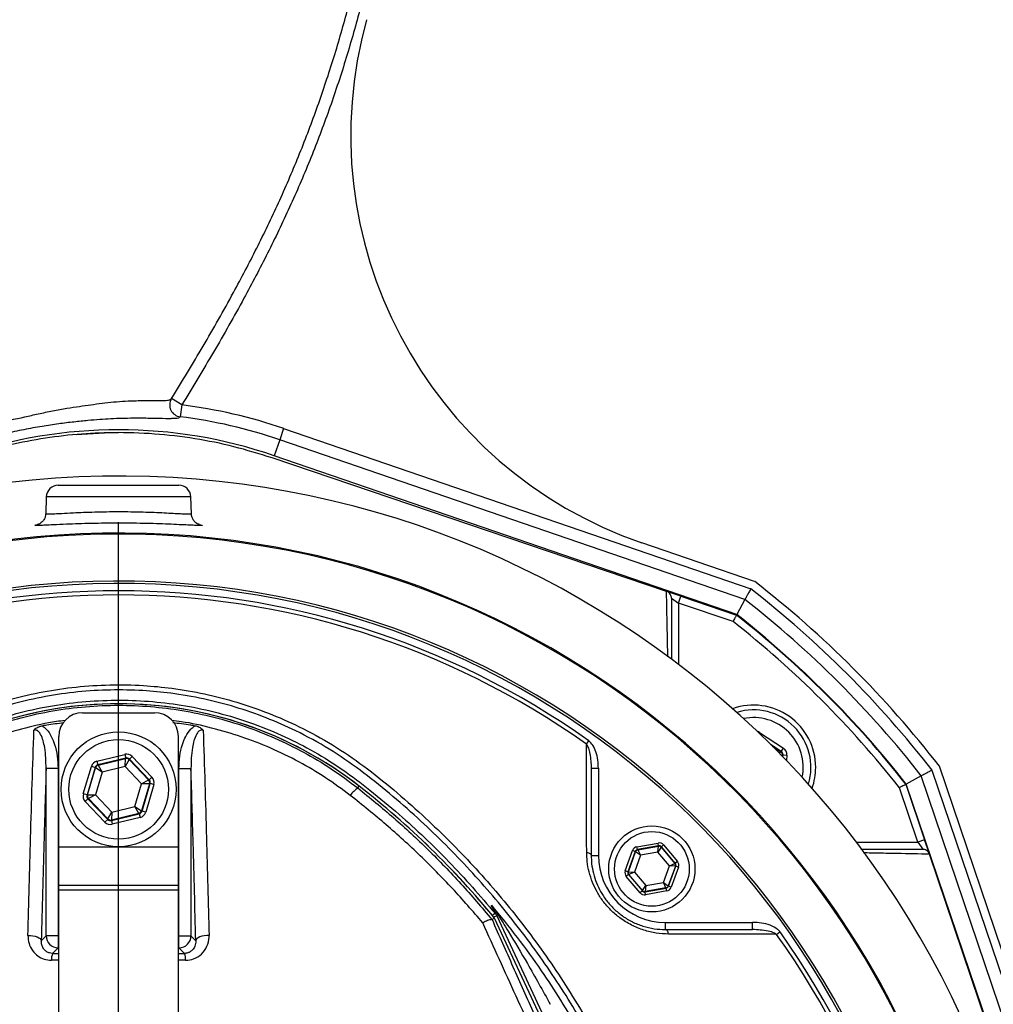
# Model space of a CAD drawing. Extents: x 300 to 4100, y 100 to 5860.
# Drawn here: x 1092 to 1296, y 2746 to 2952 of the extents above; entities that cross this region are included whole.
import ezdxf

# ---------------------------------------------------------------- set-up
doc = ezdxf.new("R2010")
doc.units = 0
doc.header["$LTSCALE"] = 20
doc.layers.get('0').update_dxf_attribs({"linetype": 'CONTINUOUS'})
doc.layers.add('AM_BOR', color=7, linetype='CONTINUOUS')
doc.styles.add('SLDTEXTSTYLE0', font='TXT', dxfattribs={"width": 0.605})
doc.dimstyles.new('SLDDIMSTYLE0', dxfattribs={"dimtxt": 40, "dimasz": 40, "dimexe": 0, "dimexo": 0.0625, "dimgap": 10, "dimtad": 1, "dimdec": 0, "dimrnd": 1e-09, "dimzin": 12, "dimtxsty": 'SLDTEXTSTYLE0', "dimsah": 1, "dimcen": 0.09, "dimazin": 3, "dimtfac": 1, "dimtdec": 0, "dimtofl": 0, "dimtmove": 0, "dimatfit": 3, "dimtolj": 1, "dimtzin": 12})

# ---------------------------------------------------------------- blocks, each defined once
blk = doc.blocks.new('_D_7')
at = {"layer": 'AM_BOR', "color": 7}
for p, q in [((1212.09, 3062.98), (1509.56, 3062.98)), ((1489.56, 3062.98), (1489.56, 2662.98)), ((1316.9, 2662.98), (1509.56, 2662.98))]:
    blk.add_line(p, q, dxfattribs=at)
for points in [[(1489.56, 3062.98), (1484.56, 3022.98), (1494.56, 3022.98)], [(1489.56, 2662.98), (1494.56, 2702.98), (1484.56, 2702.98)]]:
    blk.add_solid(points, dxfattribs=at)
at = {"layer": 'AM_BOR', "color": 7, "insert": (1437.99, 2817.15), "char_height": 40, "attachment_point": 1, "rotation": 90, "style": 'SLDTEXTSTYLE0'}
blk.add_mtext('400', dxfattribs=at)
blk = doc.blocks.new('SW_CENTERMARKSYMBOL_3')
at = {"layer": 'AM_BOR', "color": 0}
blk.add_line((0, 5), (0, 183.81), dxfattribs=at)

msp = doc.modelspace()

# ---------------------------------------------------------------- linework, layer by layer
at = {"color": 8, "linetype": 'CONTINUOUS'}
for p, q in [((1126.27, 2871.27), (1124.14, 2872.59)), ((1126.27, 2871.27), (1125.96, 2868.79)), ((1147.56, 2866.34), (1146.75, 2863.97)), ((1147.56, 2866.34), (1245.09, 2832.83)), ((1146.75, 2863.97), (1145.61, 2860.65)), ((1128.17, 2852.07), (1098, 2852.07)), ((1228.55, 2830.9), (1230.05, 2829.89)), ((1230.05, 2829.89), (1230.53, 2831.31)), ((1230.05, 2829.89), (1230.05, 2817.05)), ((1241.41, 2826.04), (1230.05, 2829.89)), ((1246.84, 2802.72), (1246.94, 2802.87)), ((1246.94, 2802.87), (1251.92, 2799.55)), ((1210.78, 2800.4), (1211.28, 2801.11)), ((1251.48, 2798.88), (1249.26, 2800.36)), ((1249.62, 2800), (1251.38, 2798.83)), ((1251.48, 2798.88), (1251.92, 2799.55)), ((1108.57, 2796.86), (1114.39, 2798.28)), ((1114.58, 2797.5), (1108.76, 2796.09)), ((1108.84, 2796), (1114.55, 2797.39)), ((1114.39, 2798.28), (1114.58, 2797.5)), ((1114.48, 2795.73), (1114.55, 2797.39)), ((1114.55, 2797.39), (1114.58, 2797.5)), ((1115.35, 2797.28), (1115.31, 2797.17)), ((1115.92, 2797.83), (1115.35, 2797.28)), ((1119.48, 2792.95), (1115.35, 2797.28)), ((1115.92, 2797.83), (1120.06, 2793.5)), ((1251.06, 2798.56), (1251.38, 2798.83)), ((1251.38, 2798.83), (1251.48, 2798.88)), ((1251.73, 2798.11), (1251.53, 2798.07)), ((1251.73, 2798.11), (1251.72, 2797.88)), ((1251.83, 2798.16), (1251.73, 2798.11)), ((1251.81, 2797.78), (1251.83, 2798.16)), ((1251.83, 2798.16), (1252.63, 2798.11)), ((1252.63, 2798.11), (1252.56, 2797.01)), ((1097.96, 2760.35), (1097.96, 2795.35)), ((1100.46, 2795.35), (1097.96, 2795.35)), ((1100.46, 2795.35), (1100.46, 2760.35)), ((1105.73, 2790.01), (1107.41, 2795.76)), ((1108.18, 2795.53), (1106.5, 2789.79)), ((1106.61, 2789.81), (1108.26, 2795.45)), ((1108.18, 2795.53), (1107.41, 2795.76)), ((1108.26, 2795.45), (1108.18, 2795.53)), ((1109.67, 2794.56), (1108.26, 2795.45)), ((1108.57, 2796.86), (1108.76, 2796.09)), ((1108.76, 2796.09), (1108.84, 2796)), ((1108.84, 2796), (1109.67, 2794.56)), ((1114.48, 2795.73), (1109.67, 2794.56)), ((1115.31, 2797.17), (1114.48, 2795.73)), ((1117.9, 2792.15), (1114.48, 2795.73)), ((1115.31, 2797.17), (1119.37, 2792.92)), ((1125.71, 2795.35), (1128.21, 2795.35)), ((1125.71, 2760.35), (1125.71, 2795.35)), ((1128.21, 2795.35), (1128.21, 2760.35)), ((1211.78, 2795.37), (1213.28, 2795.37)), ((1213.28, 2795.37), (1213.28, 2777.18)), ((1109.67, 2794.56), (1108.27, 2789.81)), ((1120.06, 2793.5), (1119.48, 2792.95)), ((1282.95, 2794.97), (1316.1, 2696.99)), ((1116.51, 2787.4), (1117.9, 2792.15)), ((1117.9, 2792.15), (1119.37, 2792.92)), ((1119.56, 2792.14), (1117.9, 2792.15)), ((1119.56, 2792.14), (1117.91, 2786.51)), ((1117.99, 2786.42), (1119.67, 2792.17)), ((1120.44, 2791.95), (1118.76, 2786.2)), ((1119.37, 2792.92), (1119.48, 2792.95)), ((1119.67, 2792.17), (1119.56, 2792.14)), ((1120.44, 2791.95), (1119.67, 2792.17)), ((1163.06, 2791.25), (1163.34, 2791.61)), ((1279.99, 2779.94), (1276.15, 2791.3)), ((1106.5, 2789.79), (1105.73, 2790.01)), ((1106.5, 2789.79), (1106.61, 2789.81)), ((1106.61, 2789.81), (1108.27, 2789.81)), ((1106.8, 2789.04), (1106.69, 2789.01)), ((1108.27, 2789.81), (1106.8, 2789.04)), ((1110.86, 2784.79), (1106.8, 2789.04)), ((1108.27, 2789.81), (1111.7, 2786.23)), ((1106.69, 2789.01), (1106.11, 2788.46)), ((1110.25, 2784.13), (1106.11, 2788.46)), ((1106.69, 2789.01), (1110.83, 2784.68)), ((1111.7, 2786.23), (1116.51, 2787.4)), ((1117.33, 2785.95), (1116.51, 2787.4)), ((1116.51, 2787.4), (1117.91, 2786.51)), ((1110.86, 2784.79), (1111.7, 2786.23)), ((1111.59, 2784.45), (1117.41, 2785.87)), ((1111.7, 2786.23), (1111.63, 2784.56)), ((1117.33, 2785.95), (1111.63, 2784.56)), ((1117.6, 2785.09), (1111.78, 2783.68)), ((1117.41, 2785.87), (1117.33, 2785.95)), ((1117.41, 2785.87), (1117.6, 2785.09)), ((1117.91, 2786.51), (1117.99, 2786.42)), ((1118.76, 2786.2), (1117.99, 2786.42)), ((1110.83, 2784.68), (1110.25, 2784.13)), ((1110.83, 2784.68), (1110.86, 2784.79)), ((1111.63, 2784.56), (1111.59, 2784.45)), ((1111.59, 2784.45), (1111.78, 2783.68)), ((1100.59, 2778.98), (1125.59, 2778.98)), ((1221.34, 2778.96), (1225.77, 2779.75)), ((1221.45, 2778.37), (1221.34, 2778.96)), ((1225.87, 2779.16), (1221.45, 2778.37)), ((1221.51, 2778.3), (1225.84, 2779.08)), ((1225.71, 2777.84), (1225.84, 2779.08)), ((1226.41, 2778.88), (1225.71, 2777.84)), ((1225.87, 2779.16), (1225.77, 2779.75)), ((1225.84, 2779.08), (1225.87, 2779.16)), ((1226.44, 2778.96), (1226.41, 2778.88)), ((1226.41, 2778.88), (1229.25, 2775.51)), ((1226.89, 2779.35), (1226.44, 2778.96)), ((1229.33, 2775.53), (1226.44, 2778.96)), ((1226.89, 2779.35), (1229.79, 2775.92)), ((1267.15, 2779.94), (1279.99, 2779.94)), ((1281.41, 2780.42), (1279.99, 2779.94)), ((1279.99, 2779.94), (1281.01, 2778.44)), ((1211.78, 2777.18), (1213.28, 2777.18)), ((1218.91, 2773.96), (1220.43, 2778.19)), ((1220.99, 2777.98), (1219.47, 2773.76)), ((1219.55, 2773.77), (1221.05, 2777.92)), ((1220.99, 2777.98), (1220.43, 2778.19)), ((1222.06, 2777.19), (1220.8, 2773.69)), ((1221.05, 2777.92), (1220.99, 2777.98)), ((1222.06, 2777.19), (1221.05, 2777.92)), ((1221.45, 2778.37), (1221.51, 2778.3)), ((1221.51, 2778.3), (1222.06, 2777.19)), ((1225.71, 2777.84), (1222.06, 2777.19)), ((1228.11, 2775), (1225.71, 2777.84)), ((1226.85, 2771.51), (1228.11, 2775)), ((1229.36, 2774.92), (1227.86, 2770.78)), ((1227.92, 2770.71), (1229.44, 2774.94)), ((1228.11, 2775), (1229.25, 2775.51)), ((1229.36, 2774.92), (1228.11, 2775)), ((1230, 2774.74), (1228.48, 2770.51)), ((1229.25, 2775.51), (1229.33, 2775.53)), ((1229.79, 2775.92), (1229.33, 2775.53)), ((1229.44, 2774.94), (1229.36, 2774.92)), ((1230, 2774.74), (1229.44, 2774.94)), ((1219.47, 2773.76), (1218.91, 2773.96)), ((1219.58, 2773.17), (1219.12, 2772.78)), ((1222.02, 2769.35), (1219.12, 2772.78)), ((1219.47, 2773.76), (1219.55, 2773.77)), ((1219.55, 2773.77), (1220.8, 2773.69)), ((1219.66, 2773.18), (1219.58, 2773.17)), ((1219.58, 2773.17), (1222.47, 2769.74)), ((1220.8, 2773.69), (1219.66, 2773.18)), ((1222.5, 2769.82), (1219.66, 2773.18)), ((1220.8, 2773.69), (1223.2, 2770.85)), ((1222.5, 2769.82), (1223.2, 2770.85)), ((1223.2, 2770.85), (1223.07, 2769.61)), ((1223.2, 2770.85), (1226.85, 2771.51)), ((1227.4, 2770.39), (1226.85, 2771.51)), ((1226.85, 2771.51), (1227.86, 2770.78)), ((1227.86, 2770.78), (1227.92, 2770.71)), ((1228.48, 2770.51), (1227.92, 2770.71)), ((1100.59, 2769.96), (1125.59, 2769.96)), ((1222.47, 2769.74), (1222.02, 2769.35)), ((1222.47, 2769.74), (1222.5, 2769.82)), ((1223.04, 2769.53), (1227.46, 2770.33)), ((1223.07, 2769.61), (1223.04, 2769.53)), ((1223.14, 2768.94), (1223.04, 2769.53)), ((1227.4, 2770.39), (1223.07, 2769.61)), ((1227.57, 2769.74), (1223.14, 2768.94)), ((1227.46, 2770.33), (1227.4, 2770.39)), ((1227.57, 2769.74), (1227.46, 2770.33)), ((1191.73, 2765.08), (1191.16, 2764.61)), ((1191.4, 2766.13), (1191.8, 2765.58)), ((1192.07, 2764.54), (1191.45, 2764.26)), ((1210.09, 2724.4), (1191.6, 2764.07)), ((1227.28, 2761.68), (1227.28, 2763.18)), ((1227.28, 2763.18), (1245.48, 2763.18)), ((1245.48, 2761.68), (1245.48, 2763.18)), ((1096.96, 2759.35), (1097.96, 2760.35)), ((1100.46, 2760.35), (1097.96, 2760.35)), ((1100.46, 2760.35), (1100.46, 2757.85)), ((1100.46, 2760.35), (1100.59, 2760.35)), ((1125.59, 2760.35), (1125.71, 2760.35)), ((1125.71, 2760.35), (1128.21, 2760.35)), ((1125.71, 2757.85), (1125.71, 2760.35)), ((1128.21, 2760.35), (1129.21, 2759.35)), ((1250.51, 2760.68), (1251.21, 2761.17)), ((1100.46, 2757.85), (1099.3, 2756.69)), ((1099.3, 2756.69), (1100.59, 2756.69)), ((1100.59, 2757.85), (1100.46, 2757.85)), ((1125.71, 2757.85), (1125.59, 2757.85)), ((1125.59, 2756.69), (1126.87, 2756.69)), ((1126.87, 2756.69), (1125.71, 2757.85)), ((1100.59, 2755.25), (1099.08, 2755.26)), ((1127.09, 2755.26), (1125.59, 2755.25))]:
    msp.add_line(p, q, dxfattribs=at)
at = {"color": 7, "linetype": 'CONTINUOUS'}
for p, q in [((1243.88, 2830.6), (1146.75, 2863.97)), ((1227.52, 2832.32), (1145.14, 2860.2)), ((1242.18, 2827.47), (1145.61, 2860.65)), ((1100.5, 2854.48), (1125.67, 2854.48)), ((1098, 2852.07), (1097.88, 2848.53)), ((1128.29, 2848.53), (1128.17, 2852.07)), ((1245.92, 2834.37), (1222.34, 2842.47)), ((1227.52, 2832.32), (1227.53, 2832.32)), ((1230.53, 2831.31), (1227.6, 2832.3)), ((1230.53, 2831.31), (1242.13, 2827.38)), ((1243.88, 2830.6), (1242.18, 2827.47)), ((1105.59, 2806.98), (1120.59, 2806.98)), ((1100.59, 2778.98), (1100.59, 2801.98)), ((1125.59, 2778.98), (1125.59, 2801.98)), ((1211.78, 2795.37), (1211.78, 2777.18)), ((1317.74, 2697.55), (1284.49, 2795.8)), ((1280.72, 2793.77), (1277.58, 2792.08)), ((1313.74, 2696.19), (1280.72, 2793.77)), ((1277.49, 2792.03), (1281.41, 2780.42)), ((1310.41, 2695.07), (1277.58, 2792.08)), ((1100.59, 2770.98), (1100.59, 2778.98)), ((1125.59, 2770.98), (1125.59, 2778.98)), ((1282.4, 2777.5), (1281.41, 2780.42)), ((1310.31, 2695.03), (1282.43, 2777.42)), ((1282.43, 2777.42), (1282.43, 2777.42)), ((1100.59, 2770.98), (1125.59, 2770.98)), ((1100.59, 2769.96), (1100.59, 2770.98)), ((1125.59, 2769.96), (1125.59, 2770.98)), ((1100.59, 2734), (1100.59, 2769.96)), ((1125.59, 2734), (1125.59, 2769.96)), ((1192.07, 2764.54), (1210.66, 2724.67)), ((1191.07, 2763.75), (1191.08, 2763.75)), ((1191.6, 2764.07), (1191.08, 2763.75)), ((1191.6, 2764.07), (1191.58, 2764.06)), ((1210.1, 2724.41), (1191.6, 2764.07)), ((1227.28, 2761.68), (1245.48, 2761.68))]:
    msp.add_line(p, q, dxfattribs=at)
at = {"color": 7, "linetype": 'CONTINUOUS', "flags": 128}
msp.add_lwpolyline([(1104.25, 2865.09), (1110.12, 2865.43), (1113.09, 2865.48)], dxfattribs=at)
at = {"color": 8, "linetype": 'CONTINUOUS', "flags": 128}
for points in [[(1210.84, 2777.83), (1211.04, 2777.79), (1211.22, 2777.73), (1211.39, 2777.65), (1211.53, 2777.57), (1211.64, 2777.48), (1211.72, 2777.38), (1211.77, 2777.28), (1211.78, 2777.18)], [(1094.17, 2760.43), (1094.68, 2760.42), (1095.19, 2760.37), (1095.66, 2760.27), (1096.08, 2760.14), (1096.43, 2759.97), (1096.7, 2759.78), (1096.88, 2759.57), (1096.96, 2759.35)], [(1132, 2760.43), (1131.49, 2760.42), (1130.99, 2760.37), (1130.51, 2760.27), (1130.09, 2760.14), (1129.74, 2759.97), (1129.47, 2759.78), (1129.29, 2759.57), (1129.21, 2759.35)], [(1227.94, 2760.73), (1227.89, 2760.93), (1227.83, 2761.12), (1227.76, 2761.28), (1227.68, 2761.42), (1227.59, 2761.53), (1227.49, 2761.61), (1227.39, 2761.66), (1227.28, 2761.68)]]:
    msp.add_lwpolyline(points, dxfattribs=at)
at = {"color": 7, "linetype": 'CONTINUOUS'}
for centre, radius in [((1113.09, 2790.98), 12), ((1224.45, 2774.35), 9)]:
    msp.add_circle(centre, radius, dxfattribs=at)
at = {"color": 8, "linetype": 'CONTINUOUS'}
for centre, radius in [((1113.09, 2790.98), 10.4), ((1224.45, 2774.35), 7.8)]:
    msp.add_circle(centre, radius, dxfattribs=at)
at = {"color": 7, "linetype": 'CONTINUOUS'}
for centre, radius, start, end in [((1251.59, 2927.59), 90, 164.4313, 251.0393), ((1113.09, 2765.98), 103.62, 71.0393, 82.862), ((1113.09, 2765.98), 100.1, 71.0393, 108.9607), ((1113.09, 2662.98), 193.44, 272.9633, 180), ((1100.5, 2851.98), 2.5, 90, 178), ((1125.67, 2851.98), 2.5, 2, 90), ((1113.09, 2662.98), 181.31, 360, 266.8383), ((1113.09, 2662.98), 216.84, 37.772, 52.223), ((1113.09, 2662.98), 171, 0, 266.6475), ((1113.09, 2662.98), 212.62, 37.9624, 52.0353), ((1113.09, 2662.98), 209, 38.13, 51.87), ((1113.09, 2662.98), 209.1, 38.1251, 51.8749), ((1113.09, 2726.98), 81.88, 90, 127.8636), ((1113.09, 2726.98), 81.88, 52.1364, 90), ((1245.67, 2795.56), 13, 0, 109.5893), ((1245.67, 2795.56), 12, 343.0614, 106.9386), ((1105.59, 2801.98), 5, 90, 180), ((1120.59, 2801.98), 5, 360, 90), ((1245.67, 2795.56), 13, 340.4107, 0), ((1054.78, 2651.98), 176.88, 39.3266, 52.1364)]:
    msp.add_arc(centre, radius, start, end, dxfattribs=at)
at = {"color": 8, "linetype": 'CONTINUOUS'}
for centre, radius, start, end in [((1126.27, 2871.27), 2.5, 148.3847, 262.8001), ((1113.09, 2765.98), 106.12, 71.0393, 82.862), ((1113.09, 2662.98), 181.52, 273.158, 180), ((1113.09, 2662.98), 171.5, 360, 266.6572), ((1113.09, 2662.98), 169.47, 54.5908, 125.4092), ((1113.09, 2662.98), 215.12, 37.8491, 52.147), ((1113.09, 2662.98), 168.61, 54.5908, 125.4092), ((1113.09, 2662.98), 207.5, 38.2008, 51.7992), ((1113.09, 2726.98), 81.87, 52.1364, 127.8636), ((1245.67, 2795.56), 10.4, 348.5029, 101.4971), ((1114.74, 2796.62), 0.8, 43.7024, 103.681), ((1250.93, 2798.16), 0.8, 356.3163, 56.2949), ((1109.03, 2795.23), 0.8, 103.7024, 163.681), ((1118.79, 2792.37), 0.8, 343.7024, 43.681), ((1167.19, 2785.4), 7.17, 125.2593, 143.0011), ((1054.78, 2651.98), 176.87, 39.3259, 52.1364), ((1107.38, 2789.59), 0.8, 163.7024, 223.681), ((1117.14, 2786.73), 0.8, 283.7024, 343.681), ((1111.44, 2785.34), 0.8, 223.7024, 283.681), ((1225.95, 2778.49), 0.6, 40.1967, 100.1753), ((1227.28, 2777.18), 14, 180, 270), ((1221.61, 2777.71), 0.6, 100.1967, 160.1753), ((1228.79, 2775.13), 0.6, 340.1967, 40.1753), ((1220.12, 2773.57), 0.6, 160.1967, 220.1753), ((1227.3, 2770.98), 0.6, 280.1967, 340.1753), ((1222.96, 2770.2), 0.6, 220.1967, 280.1753), ((1192.56, 2766.71), 1.36, 205.4325, 235.9815), ((1189.81, 2763.49), 2.49, 25.0004, 39.6052), ((1100.47, 2760.36), 2.5, 180.1836, 269.8164), ((1125.71, 2760.36), 2.5, 270.1836, 359.8164), ((1113.09, 2662.98), 168.61, 324.5908, 35.4092), ((1113.09, 2662.98), 169.47, 324.5908, 35.4092), ((1102.84, 2755.43), 3.76, 160.4629, 182.7292), ((1123.33, 2755.43), 3.76, 357.2708, 19.5371)]:
    msp.add_arc(centre, radius, start, end, dxfattribs=at)
for centre, major_axis, ratio, start_param, end_param in [((1246.05, 2801.54), (-0.1, -1.6), 0.999797, 2.618082, 2.954008), ((1251.04, 2798.22), (-1.43, -0.71), 0.999797, 2.618082, 3.665103), ((1114.77, 2796.73), (-0.45, -1.54), 0.999797, 2.618082, 3.665103), ((1114.77, 2796.73), (0.225, 0.768), 0.999391, 5.759674, 6.806696), ((1251.04, 2798.22), (0.718, 0.355), 0.999391, 5.759674, 6.806696), ((1108.95, 2795.31), (1.11, -1.16), 0.999797, 2.618082, 3.665103), ((1108.95, 2795.31), (-0.553, 0.579), 0.999391, 5.759674, 6.806696), ((1118.9, 2792.4), (-1.55, -0.38), 0.999797, 2.618082, 3.665103), ((1118.9, 2792.4), (0.778, 0.189), 0.999391, 5.759674, 6.806696), ((1107.27, 2789.56), (1.55, 0.38), 0.999797, 2.618082, 3.665103), ((1107.27, 2789.56), (0.778, 0.189), 0.999391, 2.618082, 3.665103), ((1117.22, 2786.65), (-0.553, 0.579), 0.999391, 2.618082, 3.665103), ((1117.22, 2786.65), (-1.11, 1.16), 0.999797, 2.618082, 3.665103), ((1111.4, 2785.23), (0.45, 1.54), 0.999797, 2.618082, 3.665103), ((1111.4, 2785.23), (0.225, 0.768), 0.999391, 2.618082, 3.665103), ((1221.56, 2777.78), (0.774, -0.917), 0.999797, 2.618082, 3.665103), ((1225.98, 2778.57), (-0.41, -1.13), 0.999797, 2.618082, 3.665103), ((1225.98, 2778.57), (0.204, 0.565), 0.999391, 5.759674, 6.806696), ((1221.56, 2777.78), (-0.387, 0.459), 0.999391, 5.759674, 6.806696), ((1228.88, 2775.14), (0.591, 0.106), 0.999391, 5.759674, 6.806696), ((1228.88, 2775.14), (-1.18, -0.21), 0.999797, 2.618082, 3.665103), ((1220.03, 2773.55), (1.18, 0.21), 0.999797, 2.618082, 3.665103), ((1220.03, 2773.55), (0.591, 0.106), 0.999391, 2.618082, 3.665103), ((1227.35, 2770.92), (-0.387, 0.459), 0.999391, 2.618082, 3.665103), ((1227.35, 2770.92), (-0.774, 0.917), 0.999797, 2.618082, 3.665103), ((1222.93, 2770.12), (0.41, 1.13), 0.999797, 2.618082, 3.665103), ((1222.93, 2770.12), (0.204, 0.565), 0.999391, 2.618082, 3.665103)]:
    msp.add_ellipse(centre, major_axis=major_axis, ratio=ratio, start_param=start_param, end_param=end_param, dxfattribs=at)
for points, knots in [([(1124.14, 2872.59), (1126.37, 2876.23), (1130.82, 2883.53), (1136.75, 2894.02), (1141.99, 2903.99), (1146.55, 2913.46), (1150.73, 2923.14), (1154.52, 2933.06), (1157.92, 2943.2), (1160.92, 2953.56), (1163.52, 2964.06), (1165.03, 2971.11), (1165.79, 2974.64), (1165.79, 2974.64)], [0, 0, 0, 0, 0.11557, 0.231219, 0.325745, 0.420381, 0.515428, 0.610644, 0.707629, 0.80478, 0.902342, 0.999999, 1, 1, 1, 1]), ([(1168.22, 2974.12), (1167.46, 2970.58), (1165.93, 2963.51), (1163.32, 2952.96), (1160.3, 2942.5), (1156.88, 2932.26), (1153.07, 2922.27), (1148.87, 2912.53), (1144.26, 2902.94), (1138.96, 2892.86), (1132.98, 2882.28), (1128.51, 2874.94), (1126.27, 2871.27)], [0, 0, 0, 0, 0.097112, 0.194271, 0.291711, 0.389315, 0.483927, 0.578704, 0.673942, 0.769304, 0.884604, 1, 1, 1, 1]), ([(1093.55, 2868.75), (1093.55, 2868.75), (1094.47, 2868.98), (1096.42, 2869.44), (1099.39, 2870.06), (1102.3, 2870.58), (1104.99, 2870.99), (1108.06, 2871.42), (1111.23, 2871.86), (1114.52, 2872.08), (1117.25, 2872.18), (1120.03, 2872.21), (1122.4, 2872.21), (1123.7, 2872.24), (1123.86, 2872.41), (1124.05, 2872.53), (1124.14, 2872.59)], [0, 0, 0, 0, 0.000001, 0.049631, 0.10438, 0.160952, 0.216608, 0.273789, 0.388325, 0.445534, 0.50301, 0.59467, 0.68951, 0.790168, 0.894164, 1, 1, 1, 1]), ([(1081.13, 2865.59), (1081.13, 2865.59), (1083.16, 2866.24), (1087.27, 2867.42), (1091.44, 2868.35), (1093.55, 2868.75), (1093.55, 2868.75)], [0, 0, 0, 0, 0.000005, 0.499032, 0.999995, 1, 1, 1, 1]), ([(1125.96, 2868.79), (1125.86, 2868.73), (1125.66, 2868.61), (1125.59, 2868.42), (1124.6, 2868.4), (1124.15, 2868.4)], [0, 0, 0, 0, 0.351519, 0.705346, 1, 1, 1, 1]), ([(1097.89, 2848.53), (1097.88, 2848.53), (1097.81, 2848.5), (1098.07, 2848.48), (1098.68, 2848.49), (1099.75, 2848.54), (1101.34, 2848.62), (1103.37, 2848.74), (1105.74, 2848.84), (1108.08, 2848.92), (1110.59, 2848.98), (1113.14, 2848.99), (1115.72, 2848.97), (1118.2, 2848.92), (1120.55, 2848.84), (1122.67, 2848.74), (1124.53, 2848.64), (1126.06, 2848.56), (1127.23, 2848.5), (1127.97, 2848.48), (1128.32, 2848.49), (1128.26, 2848.52), (1128.24, 2848.53)], [0, 0, 0, 0, 0.0020104, 0.0547001, 0.1089338, 0.161625, 0.2158455, 0.2868356, 0.3397328, 0.3941585, 0.4470496, 0.5014756, 0.554439, 0.6089446, 0.6618402, 0.7162648, 0.7689218, 0.8230901, 0.875632, 0.9296937, 0.9824453, 1, 1, 1, 1]), ([(1095.87, 2846.09), (1095.75, 2846.1), (1095.5, 2846.11), (1095.71, 2846.17), (1095.82, 2846.2)], [0, 0, 0, 0, 0.516346, 1, 1, 1, 1]), ([(1129.94, 2846.28), (1130.13, 2846.25), (1130.54, 2846.17), (1130.63, 2846.1), (1130.35, 2846.09), (1130.23, 2846.09)], [0, 0, 0, 0, 0.320954, 0.700445, 1, 1, 1, 1]), ([(1227.79, 2818.67), (1227.77, 2819.72), (1227.72, 2822.14), (1227.64, 2826.15), (1227.57, 2829.61), (1227.53, 2831.75), (1227.52, 2832.32)], [0, 0, 0, 0, 0.200317, 0.463814, 0.857815, 1, 1, 1, 1]), ([(1070.87, 2528.8), (1068.85, 2529.59), (1064.8, 2531.16), (1058.89, 2533.93), (1053.12, 2536.99), (1046.47, 2541), (1039.11, 2546.16), (1031.24, 2552.72), (1023.87, 2560.01), (1017.18, 2567.87), (1011.2, 2576.24), (1005.96, 2585.03), (1001.45, 2594.32), (998.07, 2603.12), (995.54, 2611.48), (993.74, 2619.27), (992.3, 2628.2), (991.28, 2638.01), (990.75, 2649.26), (990.97, 2661.83), (992.25, 2675.68), (994.78, 2690.25), (998.54, 2704.74), (1003.32, 2718.39), (1008.91, 2731.09), (1015.16, 2742.87), (1022.31, 2754.23), (1030.03, 2764.7), (1037.69, 2773.69), (1044.87, 2781.14), (1051.72, 2787.54), (1058.5, 2793.29), (1064.98, 2798.17), (1071.29, 2802.02), (1077.45, 2805.15), (1083.9, 2807.78), (1090.56, 2809.89), (1097.34, 2811.44), (1104.24, 2812.44), (1111.25, 2812.88), (1117.93, 2812.75), (1124.55, 2812.12), (1131.07, 2810.99), (1137.83, 2809.25), (1144.44, 2806.96), (1151.15, 2804), (1157.83, 2800.34), (1164.39, 2795.88), (1170.58, 2790.9), (1178.08, 2784.27), (1186.69, 2775.75), (1196.03, 2764.91), (1204.6, 2753.21), (1212.2, 2740.85), (1218.76, 2727.98), (1224.29, 2714.64), (1228.8, 2700.72), (1232.16, 2686.48), (1234.36, 2672.11), (1235.41, 2657.63), (1235.3, 2642.97), (1234.13, 2629.81), (1232.29, 2618.27), (1229.82, 2608.37), (1226.49, 2598.62), (1222.36, 2589.22), (1217.48, 2580.24), (1211.89, 2571.75), (1205.55, 2563.66), (1198.55, 2556.15), (1190.98, 2549.29), (1182.91, 2543.12), (1174.27, 2537.6), (1165.07, 2532.71), (1158.58, 2530.11), (1155.3, 2528.8)], [0, 0, 0, 0, 0.008574, 0.017147, 0.025777, 0.034407, 0.047799, 0.061286, 0.07492, 0.088755, 0.102143, 0.115626, 0.129253, 0.143079, 0.152997, 0.163901, 0.174807, 0.188905, 0.203002, 0.219382, 0.238573, 0.257904, 0.277677, 0.297603, 0.315041, 0.33258, 0.350431, 0.368387, 0.384419, 0.397591, 0.409811, 0.42203, 0.433294, 0.442416, 0.451539, 0.460806, 0.470073, 0.479196, 0.488318, 0.497591, 0.506864, 0.514686, 0.523835, 0.532984, 0.542282, 0.551581, 0.562118, 0.572655, 0.583342, 0.594033, 0.612878, 0.631839, 0.651174, 0.670642, 0.689454, 0.708393, 0.727739, 0.747228, 0.766089, 0.785083, 0.804492, 0.824042, 0.837422, 0.850881, 0.86448, 0.878267, 0.891573, 0.904971, 0.918512, 0.93225, 0.945572, 0.958894, 0.97237, 0.986065, 1, 1, 1, 1]), ([(1034.44, 2765.08), (1036.53, 2767.53), (1040.73, 2772.45), (1047.53, 2779.4), (1054.73, 2786.01), (1061.51, 2791.66), (1067.89, 2796.26), (1073.86, 2799.8), (1080.17, 2802.87), (1086.71, 2805.38), (1093.39, 2807.31), (1100.18, 2808.68), (1107.15, 2809.48), (1114.15, 2809.69), (1121.09, 2809.3), (1127.95, 2808.35), (1134.8, 2806.8), (1141.46, 2804.67), (1147.88, 2802.02), (1154.03, 2798.85), (1159.97, 2795.13), (1165.82, 2790.68), (1173.33, 2784.39), (1182.28, 2775.99), (1188.57, 2768.72), (1191.73, 2765.08)], [0, 0, 0, 0, 0.05168, 0.1035141, 0.1558203, 0.2082862, 0.2448717, 0.281711, 0.3193521, 0.3572705, 0.3938249, 0.4306329, 0.4682415, 0.5061265, 0.5426808, 0.5794888, 0.6170973, 0.6549821, 0.6914896, 0.7282498, 0.7657995, 0.8036131, 0.8460449, 0.9227687, 1, 1, 1, 1]), ([(1063.12, 2791.25), (1064.87, 2792.57), (1068.39, 2795.21), (1074.08, 2798.61), (1080.06, 2801.6), (1086.31, 2804.07), (1092.76, 2806.03), (1099.39, 2807.46), (1106.2, 2808.33), (1113.02, 2808.62), (1119.78, 2808.34), (1126.42, 2807.51), (1133.04, 2806.13), (1139.51, 2804.2), (1145.77, 2801.74), (1151.78, 2798.79), (1157.6, 2795.33), (1161.23, 2792.62), (1163.06, 2791.25)], [0, 0, 0, 0, 0.061255, 0.12251, 0.184467, 0.247422, 0.309518, 0.372046, 0.435934, 0.500289, 0.562081, 0.623873, 0.686523, 0.750063, 0.811662, 0.873689, 0.936384, 1, 1, 1, 1]), ([(1101.92, 2805.33), (1101.32, 2805.27), (1098.53, 2804.94), (1093.6, 2803.82), (1087.3, 2801.99), (1081.26, 2799.63), (1075.51, 2796.83), (1069.93, 2793.57), (1066.45, 2791), (1064.7, 2789.71)], [0, 0, 0, 0, 0.04424, 0.206168, 0.370387, 0.526166, 0.681942, 0.839853, 1, 1, 1, 1]), ([(1097.09, 2804.26), (1097.1, 2804.26), (1097.43, 2804.07), (1098.2, 2803.42), (1099.1, 2802.06), (1099.86, 2800.15), (1100.36, 2797.89), (1100.43, 2796.2), (1100.46, 2795.35)], [0, 0, 0, 0, 0.000851, 0.116787, 0.302461, 0.487268, 0.740396, 1, 1, 1, 1]), ([(1161.47, 2789.71), (1159.76, 2790.97), (1156.33, 2793.5), (1150.76, 2796.78), (1144.89, 2799.65), (1138.79, 2802.02), (1132.54, 2803.83), (1127.69, 2804.93), (1124.89, 2805.26), (1124.23, 2805.34)], [0, 0, 0, 0, 0.156081, 0.313261, 0.473834, 0.635556, 0.793246, 0.950938, 1, 1, 1, 1]), ([(1125.71, 2795.35), (1125.74, 2796.19), (1125.8, 2797.88), (1126.31, 2800.14), (1127.08, 2802.06), (1127.95, 2803.45), (1128.76, 2804.04), (1129.08, 2804.26)], [0, 0, 0, 0, 0.256601, 0.512754, 0.697557, 0.883226, 1, 1, 1, 1]), ([(1094.17, 2760.43), (1094.35, 2767.26), (1094.73, 2781.85), (1095.17, 2795.86), (1095.41, 2803.31)], [0, 0, 0, 0, 0.468655, 1, 1, 1, 1]), ([(1097.96, 2795.35), (1097.93, 2796.8), (1097.89, 2798.75), (1097.37, 2801.11), (1096.96, 2802.25), (1096.5, 2802.94), (1096.17, 2803.22), (1095.93, 2803.34), (1095.68, 2803.38), (1095.5, 2803.35), (1095.42, 2803.32), (1095.41, 2803.31)], [0, 0, 0, 0, 0.482613, 0.647785, 0.800756, 0.883229, 0.91775, 0.94219, 0.969732, 0.995822, 1, 1, 1, 1]), ([(1130.77, 2803.31), (1130.75, 2803.32), (1130.66, 2803.35), (1130.48, 2803.38), (1130.21, 2803.33), (1129.98, 2803.21), (1129.66, 2802.93), (1129.21, 2802.25), (1128.8, 2801.11), (1128.28, 2798.75), (1128.24, 2796.8), (1128.21, 2795.35)], [0, 0, 0, 0, 0.004178, 0.032912, 0.057809, 0.089302, 0.116755, 0.19923, 0.352204, 0.517379, 1, 1, 1, 1]), ([(1130.77, 2803.31), (1131, 2795.86), (1131.44, 2781.85), (1131.82, 2767.26), (1132, 2760.43)], [0, 0, 0, 0, 0.531345, 1, 1, 1, 1]), ([(1210.84, 2777.83), (1210.84, 2778.71), (1210.83, 2783.13), (1210.81, 2790.67), (1210.79, 2797.28), (1210.78, 2800.4)], [0, 0, 0, 0, 0.11636, 0.58181, 1, 1, 1, 1]), ([(1210.78, 2800.4), (1210.93, 2800.14), (1211.29, 2799.51), (1211.67, 2797.81), (1211.74, 2796.38), (1211.78, 2795.37)], [0, 0, 0, 0, 0.175434, 0.413264, 1, 1, 1, 1]), ([(1213.28, 2795.37), (1213.26, 2795.95), (1213.22, 2797.12), (1212.82, 2798.74), (1212.25, 2800.17), (1211.58, 2800.81), (1211.28, 2801.11)], [0, 0, 0, 0, 0.276498, 0.559809, 0.799874, 1, 1, 1, 1]), ([(1097.96, 2795.35), (1097.8, 2790.13), (1097.45, 2778.34), (1097.13, 2766.15), (1096.96, 2759.35)], [0, 0, 0, 0, 0.442151, 1, 1, 1, 1]), ([(1129.21, 2759.35), (1129.04, 2766.15), (1128.72, 2778.34), (1128.37, 2790.13), (1128.21, 2795.35)], [0, 0, 0, 0, 0.557849, 1, 1, 1, 1]), ([(1163.06, 2791.25), (1165.58, 2789.2), (1170.62, 2785.1), (1177.79, 2778.39), (1184.67, 2771.32), (1188.93, 2766.27), (1191.07, 2763.75)], [0, 0, 0, 0, 0.248015, 0.49682, 0.748011, 1, 1, 1, 1]), ([(1189.14, 2763.09), (1187.06, 2765.5), (1182.89, 2770.33), (1176.13, 2777.14), (1169.02, 2783.67), (1163.99, 2787.7), (1161.47, 2789.71)], [0, 0, 0, 0, 0.248096, 0.496937, 0.748073, 1, 1, 1, 1]), ([(1227.94, 2760.73), (1227.08, 2760.77), (1225.38, 2760.85), (1222.76, 2761.48), (1220.19, 2762.54), (1217.85, 2763.98), (1215.84, 2765.71), (1214.24, 2767.55), (1212.98, 2769.51), (1212, 2771.56), (1211.31, 2773.7), (1210.91, 2775.82), (1210.86, 2777.19), (1210.84, 2777.83)], [0, 0, 0, 0, 0.102056, 0.204023, 0.307133, 0.410134, 0.499213, 0.588291, 0.669223, 0.750195, 0.836406, 0.922669, 1, 1, 1, 1]), ([(1282.43, 2777.42), (1280.23, 2777.46), (1276.94, 2777.52), (1272.2, 2777.62), (1269.72, 2777.67), (1268.62, 2777.69)], [0, 0, 0, 0, 0.530973, 0.791407, 1, 1, 1, 1]), ([(1190.94, 2766.76), (1192.75, 2764.54), (1196.39, 2760.08), (1202.61, 2751.43), (1209.35, 2740.68), (1216.1, 2727.59), (1221.76, 2714.02), (1226.24, 2700.16), (1229.53, 2686.09), (1231.66, 2671.91), (1232.66, 2657.6), (1232.53, 2644.97), (1231.68, 2634.08), (1230.54, 2625.21), (1228.95, 2616.7), (1227.43, 2611.33), (1226.67, 2608.64)], [0, 0, 0, 0, 0.0509783, 0.1019567, 0.1889295, 0.2761958, 0.3634649, 0.4504417, 0.5354242, 0.6206762, 0.7059288, 0.7909123, 0.8457796, 0.9006468, 0.9503236, 1, 1, 1, 1]), ([(1191.73, 2765.08), (1191.62, 2765.32), (1191.35, 2765.89), (1191.09, 2766.44), (1190.94, 2766.76)], [0, 0, 0, 0, 0.4209325, 1, 1, 1, 1]), ([(1191.8, 2765.58), (1191.98, 2765.29), (1192.83, 2763.96), (1195.1, 2760.27), (1198.79, 2754.1), (1201.66, 2748.91), (1203.24, 2746.06)], [0, 0, 0, 0, 0.049761, 0.226371, 0.574235, 1, 1, 1, 1]), ([(1207.4, 2723.37), (1205.99, 2726.39), (1202.18, 2734.54), (1196.05, 2747.83), (1191.45, 2757.99), (1189.14, 2763.09)], [0, 0, 0, 0, 0.226356, 0.612331, 1, 1, 1, 1]), ([(1191.08, 2763.75), (1192.53, 2760.47), (1195.44, 2753.92), (1199.89, 2743.98), (1204.42, 2733.98), (1207.5, 2727.27), (1209.04, 2723.91)], [0, 0, 0, 0, 0.248867, 0.498158, 0.748825, 1, 1, 1, 1]), ([(1251.21, 2761.17), (1251.2, 2761.19), (1251.06, 2761.39), (1250.46, 2761.98), (1249.15, 2762.64), (1247.36, 2763.1), (1246.11, 2763.15), (1245.48, 2763.18)], [0, 0, 0, 0, 0.0081, 0.119154, 0.39929, 0.699239, 1, 1, 1, 1]), ([(1094.17, 2760.43), (1094.21, 2759.87), (1094.28, 2758.75), (1095.04, 2757.28), (1096.15, 2756.15), (1097.52, 2755.41), (1098.56, 2755.31), (1099.08, 2755.26)], [0, 0, 0, 0, 0.217462, 0.437265, 0.632212, 0.815655, 1, 1, 1, 1]), ([(1127.09, 2755.26), (1127.09, 2755.26), (1127.67, 2755.26), (1128.91, 2755.49), (1130.53, 2756.51), (1131.66, 2758.12), (1132, 2759.53), (1132, 2760.31), (1132, 2760.43)], [0, 0, 0, 0, 0.000458, 0.204287, 0.440751, 0.697983, 0.951554, 1, 1, 1, 1]), ([(1250.51, 2760.68), (1249.64, 2760.68), (1245.29, 2760.69), (1237.79, 2760.71), (1231.1, 2760.73), (1227.94, 2760.73)], [0, 0, 0, 0, 0.1163596, 0.5818065, 1, 1, 1, 1]), ([(1250.51, 2760.68), (1250.36, 2760.77), (1249.82, 2761.12), (1248.11, 2761.55), (1246.56, 2761.63), (1245.48, 2761.68)], [0, 0, 0, 0, 0.100359, 0.371696, 1, 1, 1, 1]), ([(1099.3, 2756.69), (1099.07, 2756.71), (1098.81, 2756.74), (1098.33, 2756.89), (1097.84, 2757.17), (1097.33, 2757.76), (1096.99, 2758.5), (1096.97, 2759.06), (1096.96, 2759.35)], [0, 0, 0, 0, 0.135324, 0.158185, 0.328563, 0.525451, 0.761101, 1, 1, 1, 1])]:
    msp.add_open_spline(points, degree=3, knots=knots, dxfattribs=at)
at = {"color": 7, "linetype": 'CONTINUOUS'}
for points, knots in [([(1124.15, 2868.4), (1124.07, 2868.39), (1123.6, 2868.37), (1121.66, 2868.43), (1118.33, 2868.49), (1113.8, 2868.48), (1109.87, 2868.28), (1106.73, 2868.01), (1103.83, 2867.72), (1100.58, 2867.32), (1097.04, 2866.79), (1093.28, 2866.12), (1088.18, 2865.02), (1084.41, 2863.91), (1081.9, 2863.16)], [0, 0, 0, 0, 0.020337, 0.121661, 0.226417, 0.343922, 0.461777, 0.525101, 0.589859, 0.652862, 0.718186, 0.787877, 0.858263, 1, 1, 1, 1]), ([(1145.14, 2860.2), (1142.5, 2861.03), (1137.21, 2862.68), (1128.98, 2864.32), (1120.55, 2865.32), (1112.31, 2865.58), (1104.39, 2865.2), (1096.8, 2864.24), (1089.22, 2862.72), (1084.26, 2861.21), (1081.77, 2860.45)], [0, 0, 0, 0, 0.128484, 0.257859, 0.390049, 0.52321, 0.640652, 0.758774, 0.879022, 1, 1, 1, 1]), ([(1097.85, 2848.53), (1097.84, 2848.33), (1097.82, 2847.89), (1097.54, 2847.31), (1097.16, 2846.84), (1096.79, 2846.54), (1096.49, 2846.38), (1096.3, 2846.3), (1096.17, 2846.26), (1096.17, 2846.26), (1096.16, 2846.26)], [0, 0, 0, 0, 0.136675, 0.294763, 0.430568, 0.548768, 0.645862, 0.733987, 0.845586, 1, 1, 1, 1]), ([(1130.01, 2846.26), (1130, 2846.26), (1130, 2846.26), (1129.86, 2846.31), (1129.6, 2846.42), (1129.19, 2846.67), (1128.75, 2847.12), (1128.38, 2847.78), (1128.33, 2848.28), (1128.3, 2848.54)], [0, 0, 0, 0, 0.14835, 0.279209, 0.38308, 0.500269, 0.656983, 0.825534, 1, 1, 1, 1]), ([(1095.82, 2846.2), (1095.82, 2846.2), (1095.86, 2846.22), (1096.03, 2846.25), (1096.18, 2846.27)], [0, 0, 0, 0, 0.1670971, 1, 1, 1, 1]), ([(1130.23, 2846.09), (1130.2, 2846.09), (1130.06, 2846.07), (1129.32, 2846.1), (1128.02, 2846.15), (1126.26, 2846.23), (1124.14, 2846.33), (1121.69, 2846.43), (1119.01, 2846.51), (1116.14, 2846.56), (1113.21, 2846.58), (1110.24, 2846.56), (1107.39, 2846.51), (1104.67, 2846.43), (1101.94, 2846.33), (1099.61, 2846.22), (1097.77, 2846.13), (1096.59, 2846.09), (1095.96, 2846.07), (1095.88, 2846.09), (1095.87, 2846.09)], [0, 0, 0, 0, 0.014287, 0.073687, 0.134768, 0.194045, 0.255016, 0.314296, 0.375311, 0.4345, 0.495453, 0.554557, 0.615421, 0.674691, 0.735704, 0.815542, 0.875028, 0.936213, 0.995876, 1, 1, 1, 1]), ([(1228.55, 2830.9), (1228.55, 2830.91), (1228.55, 2831.03), (1228.51, 2831.31), (1228.33, 2831.73), (1227.99, 2832.11), (1227.68, 2832.25), (1227.53, 2832.32)], [0, 0, 0, 0, 0.010515, 0.188345, 0.459275, 0.729626, 1, 1, 1, 1]), ([(1245.09, 2832.83), (1245.09, 2832.83), (1245.01, 2832.68), (1244.79, 2832.28), (1244.46, 2831.68), (1244.15, 2831.1), (1243.94, 2830.7), (1243.9, 2830.64), (1243.88, 2830.6)], [0, 0, 0, 0, 0.004564, 0.130615, 0.350824, 0.568158, 0.784054, 1, 1, 1, 1]), ([(1228.55, 2830.9), (1228.55, 2828.72), (1228.55, 2825.46), (1228.55, 2821.06), (1228.55, 2818.93), (1228.55, 2818.16)], [0, 0, 0, 0, 0.563658, 0.841267, 1, 1, 1, 1]), ([(1242.13, 2827.38), (1242.12, 2827.37), (1242.11, 2827.34), (1241.99, 2827.11), (1241.81, 2826.78), (1241.6, 2826.41), (1241.47, 2826.15), (1241.41, 2826.05), (1241.41, 2826.04)], [0, 0, 0, 0, 0.210839, 0.421632, 0.63377, 0.848804, 0.994328, 1, 1, 1, 1]), ([(1154.86, 2529.78), (1158.11, 2531.08), (1164.44, 2533.6), (1173.43, 2538.36), (1181.92, 2543.74), (1190.02, 2549.88), (1197.56, 2556.68), (1204.47, 2564.06), (1210.72, 2571.96), (1216.34, 2580.42), (1221.22, 2589.34), (1225.32, 2598.61), (1228.62, 2608.16), (1231.15, 2618.05), (1233, 2629.49), (1234.18, 2642.42), (1234.36, 2656.87), (1233.37, 2671.49), (1231.18, 2685.94), (1227.87, 2700.05), (1223.46, 2713.79), (1217.91, 2727.28), (1211.31, 2740.21), (1203.77, 2752.46), (1195.34, 2764.01), (1185.94, 2774.94), (1177.23, 2783.56), (1169.67, 2790.16), (1163.6, 2795.04), (1157.12, 2799.49), (1150.52, 2803.09), (1143.94, 2805.99), (1137.5, 2808.22), (1130.83, 2809.95), (1124.37, 2811.06), (1117.88, 2811.68), (1111.39, 2811.81), (1104.57, 2811.4), (1097.76, 2810.43), (1091.08, 2808.91), (1084.56, 2806.87), (1078.27, 2804.32), (1072.17, 2801.26), (1065.84, 2797.41), (1059.43, 2792.63), (1052.7, 2786.9), (1045.99, 2780.68), (1038.77, 2773.23), (1031.22, 2764.42), (1023.55, 2754.1), (1016.44, 2742.91), (1010.1, 2731.09), (1004.48, 2718.41), (999.73, 2704.96), (995.97, 2690.7), (993.35, 2675.99), (992.06, 2662.08), (991.82, 2649.2), (992.34, 2638.4), (993.33, 2628.61), (994.67, 2620.1), (996.53, 2611.96), (999.05, 2603.58), (1002.43, 2594.8), (1006.84, 2585.69), (1012.05, 2576.89), (1018, 2568.57), (1024.6, 2560.82), (1031.8, 2553.67), (1039.65, 2547.09), (1047.64, 2541.48), (1055.57, 2536.81), (1063.28, 2532.94), (1068.63, 2530.84), (1071.31, 2529.78)], [0, 0, 0, 0, 0.013898, 0.027129, 0.040453, 0.053919, 0.067579, 0.080902, 0.094224, 0.107735, 0.121441, 0.134791, 0.148234, 0.16182, 0.175598, 0.194563, 0.213658, 0.233171, 0.252831, 0.271738, 0.290778, 0.310236, 0.329835, 0.348753, 0.367796, 0.387223, 0.406778, 0.417268, 0.427813, 0.438349, 0.449018, 0.45803, 0.467146, 0.476261, 0.485485, 0.493215, 0.502199, 0.511289, 0.520378, 0.529575, 0.538561, 0.54765, 0.556738, 0.565931, 0.577505, 0.589089, 0.601781, 0.614472, 0.630955, 0.648482, 0.666107, 0.684043, 0.702089, 0.721385, 0.740821, 0.760707, 0.780749, 0.796378, 0.812008, 0.823857, 0.835704, 0.846482, 0.857259, 0.870667, 0.884074, 0.897672, 0.911469, 0.924876, 0.938284, 0.951885, 0.965686, 0.977117, 0.988547, 1, 1, 1, 1]), ([(1095.41, 2803.31), (1095.41, 2803.31), (1095.44, 2803.35), (1095.66, 2803.6), (1096.18, 2804.02), (1096.79, 2804.18), (1097.09, 2804.26)], [0, 0, 0, 0, 0.005198, 0.076335, 0.534861, 1, 1, 1, 1]), ([(1097.09, 2804.26), (1097.42, 2804.32), (1098.93, 2804.6), (1100.45, 2804.78), (1101.64, 2804.91)], [0, 0, 0, 0, 0.219209, 1, 1, 1, 1]), ([(1124.43, 2804.92), (1125.65, 2804.78), (1127.21, 2804.61), (1128.75, 2804.32), (1129.08, 2804.26)], [0, 0, 0, 0, 0.785218, 1, 1, 1, 1]), ([(1129.08, 2804.26), (1129.37, 2804.19), (1129.95, 2804.03), (1130.48, 2803.63), (1130.72, 2803.37), (1130.76, 2803.31), (1130.77, 2803.31)], [0, 0, 0, 0, 0.4421, 0.886179, 0.994805, 1, 1, 1, 1]), ([(1282.95, 2794.97), (1282.94, 2794.97), (1282.79, 2794.89), (1282.4, 2794.67), (1281.79, 2794.35), (1281.21, 2794.04), (1280.81, 2793.82), (1280.75, 2793.79), (1280.72, 2793.77)], [0, 0, 0, 0, 0.004533, 0.130863, 0.351089, 0.56836, 0.784154, 1, 1, 1, 1]), ([(1277.49, 2792.03), (1277.47, 2792.02), (1277.44, 2792), (1277.22, 2791.88), (1276.89, 2791.7), (1276.51, 2791.5), (1276.26, 2791.36), (1276.15, 2791.3), (1276.15, 2791.3)], [0, 0, 0, 0, 0.2108393, 0.4216317, 0.6337697, 0.8488039, 0.9943278, 1, 1, 1, 1]), ([(1211.78, 2777.18), (1211.8, 2776.59), (1211.84, 2775.36), (1212.2, 2773.43), (1212.82, 2771.48), (1213.7, 2769.62), (1214.84, 2767.84), (1216.3, 2766.17), (1218.08, 2764.63), (1220.09, 2763.38), (1221.65, 2762.71), (1223.27, 2762.18), (1224.97, 2761.78), (1226.51, 2761.71), (1227.28, 2761.68)], [0, 0, 0, 0, 0.0783264, 0.1650178, 0.2516454, 0.3321596, 0.4126221, 0.5007509, 0.5888802, 0.6845145, 0.7802542, 0.7941646, 0.8970289, 1, 1, 1, 1]), ([(1268.07, 2778.44), (1268.91, 2778.44), (1271.11, 2778.44), (1275.57, 2778.44), (1278.83, 2778.44), (1281.01, 2778.44)], [0, 0, 0, 0, 0.169868, 0.443546, 1, 1, 1, 1]), ([(1282.43, 2777.42), (1282.36, 2777.58), (1282.22, 2777.88), (1281.83, 2778.23), (1281.42, 2778.4), (1281.13, 2778.44), (1281.02, 2778.44), (1281.01, 2778.44)], [0, 0, 0, 0, 0.270376, 0.540729, 0.811659, 0.989477, 1, 1, 1, 1]), ([(1191.33, 2766.12), (1191.24, 2766.3), (1191.12, 2766.52), (1190.97, 2766.72), (1190.94, 2766.76), (1190.94, 2766.76)], [0, 0, 0, 0, 0.77737, 0.991652, 1, 1, 1, 1]), ([(1191.33, 2766.12), (1191.34, 2766.11), (1191.47, 2765.82), (1191.72, 2765.3), (1191.96, 2764.78), (1192.07, 2764.54)], [0, 0, 0, 0, 0.028482, 0.556205, 1, 1, 1, 1]), ([(1191.07, 2763.75), (1190.93, 2763.75), (1190.66, 2763.75), (1189.87, 2763.44), (1189.32, 2763.18), (1189.15, 2763.09), (1189.14, 2763.09)], [0, 0, 0, 0, 0.411845, 0.823544, 0.993986, 1, 1, 1, 1]), ([(1129.21, 2759.35), (1129.19, 2758.95), (1129.14, 2758.24), (1128.61, 2757.43), (1128.07, 2757.02), (1127.61, 2756.81), (1127.25, 2756.71), (1126.96, 2756.7), (1126.87, 2756.69)], [0, 0, 0, 0, 0.329917, 0.59853, 0.769703, 0.823711, 0.948668, 1, 1, 1, 1])]:
    msp.add_open_spline(points, degree=3, knots=knots, dxfattribs=at)

# ---------------------------------------------------------------- block references
at = {"layer": 'AM_BOR', "color": 7}
msp.add_blockref('SW_CENTERMARKSYMBOL_3', (1113.09, 2662.98), dxfattribs=at)

# ---------------------------------------------------------------- dimensions: what is measured, and where the dimension line sits
dim = msp.add_linear_dim(base=(1489.56, 2662.98), p1=(1192.09, 3062.98), p2=(1296.9, 2662.98), angle=90, dimstyle='SLDDIMSTYLE0', dxfattribs=at)
dim.commit()
dim.dimension.update_dxf_attribs({"geometry": '_D_7', "text_midpoint": (1489.56, 2862.98), "dimtype": 160})

doc.saveas('drawing.dxf')
